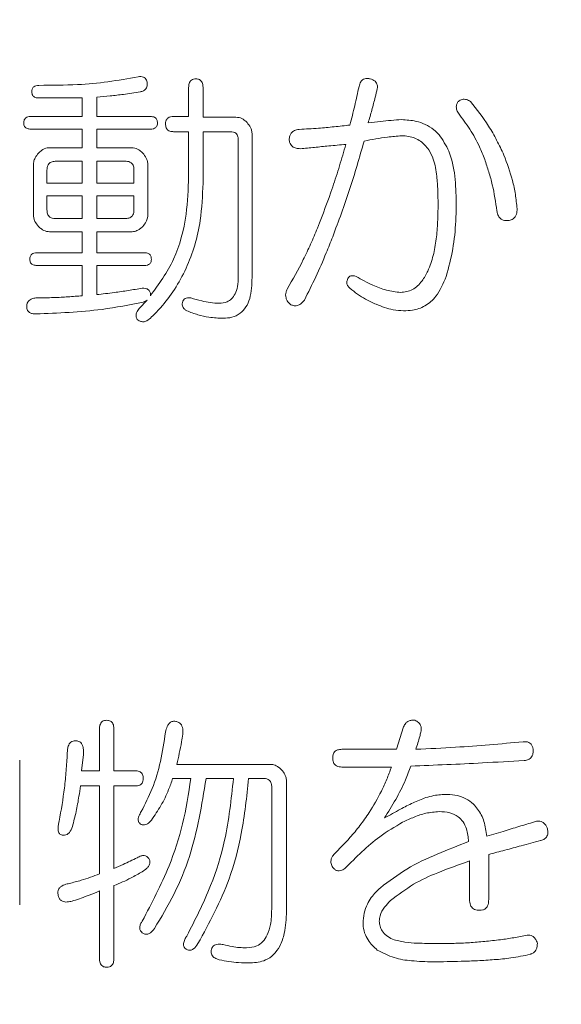
# Model space of a CAD drawing. Units: millimetres. Extents: x 6 to 589, y 9 to 411.
# Drawn here: x 200 to 201, y 141 to 143 of the extents above; entities that cross this region are included whole.
import ezdxf

# ---------------------------------------------------------------- set-up
doc = ezdxf.new("R2010")
doc.units = ezdxf.units.MM
doc.layers.add('SLD-0', color=179, linetype='Continuous')
doc.styles.add('SLDTEXTSTYLE0', font='TXT', dxfattribs={"width": 0.7, "bigfont": 'bigfont'})
doc.dimstyles.new('SLDDIMSTYLE1', dxfattribs={"dimtxt": 3.5, "dimasz": 4, "dimexe": 0, "dimexo": 0.0625, "dimgap": 0.875, "dimtad": 3, "dimdec": 1, "dimlfac": 5, "dimrnd": 1e-09, "dimzin": 12, "dimdsep": 46, "dimtxsty": 'SLDTEXTSTYLE0', "dimblk1": 'OPEN30', "dimblk2": 'OPEN30', "dimsah": 1, "dimcen": 0.09, "dimadec": 0, "dimazin": 3, "dimtfac": 1, "dimtdec": 1, "dimtofl": 0, "dimtmove": 0, "dimatfit": 3, "dimldrblk": 'OPEN30', "dimfxl": 1, "dimfrac": 2, "dimtolj": 1, "dimtzin": 12, "dimarcsym": 0})
doc.dimstyles.new('SLDDIMSTYLE2', dxfattribs={"dimtxt": 3.5, "dimasz": 4, "dimexe": 0, "dimexo": 0.0625, "dimgap": 0.875, "dimtad": 3, "dimlfac": 5, "dimrnd": 1e-09, "dimzin": 12, "dimdsep": 46, "dimtxsty": 'SLDTEXTSTYLE0', "dimblk1": 'OPEN30', "dimblk2": 'OPEN30', "dimsah": 1, "dimcen": 0.09, "dimadec": 0, "dimazin": 3, "dimtfac": 1, "dimtofl": 0, "dimtmove": 0, "dimatfit": 3, "dimldrblk": 'OPEN30', "dimfxl": 1, "dimfrac": 2, "dimtolj": 1, "dimtzin": 12, "dimarcsym": 0})

# ---------------------------------------------------------------- blocks, each defined once
blk = doc.blocks.new('_OPEN30')
at = {"color": 0, "linetype": 'ByBlock', "lineweight": -2}
for p, q in [((-1, 0.267949), (0, 0)), ((0, 0), (-1, -0.267949)), ((0, 0), (-1, 0))]:
    blk.add_line(p, q, dxfattribs=at)
blk = doc.blocks.new('_D_2')
at = {"layer": 'SLD-0'}
for p, q in [((186.1186, 259.8989), (244.1455, 259.8989)), ((243.1455, 259.8989), (243.1455, 108.0277)), ((213.0297, 108.0277), (244.1455, 108.0277))]:
    blk.add_line(p, q, dxfattribs=at)
at = {"layer": 'SLD-0', "xscale": 4, "yscale": 4}
for p, rotation in [((243.1455, 259.8989, 14.2463), 90), ((243.1455, 108.0277, 14.2463), 270)]:
    blk.add_blockref('_OPEN30', p, dxfattribs=dict(at, rotation=rotation))
at = {"layer": 'SLD-0', "insert": (238.6337, 178.8713), "char_height": 3.5, "attachment_point": 1, "rotation": 90, "style": 'SLDTEXTSTYLE0'}
blk.add_mtext('759.5', dxfattribs=at)
blk = doc.blocks.new('_D_4')
at = {"layer": 'SLD-0'}
for p, q in [((223.4148, 188.4383), (223.4148, 89.6648)), ((152.3148, 109.0277), (152.3148, 89.6648)), ((223.4148, 90.6648), (152.3148, 90.6648))]:
    blk.add_line(p, q, dxfattribs=at)
at = {"layer": 'SLD-0', "xscale": 4, "yscale": 4, "rotation": 180}
blk.add_blockref('_OPEN30', (152.3148, 90.6648, 14.2463), dxfattribs=at)
at = {"layer": 'SLD-0', "xscale": 4, "yscale": 4}
blk.add_blockref('_OPEN30', (223.4148, 90.6648, 14.2463), dxfattribs=at)
at = {"layer": 'SLD-0', "insert": (185.4827, 95.1766), "char_height": 3.5, "attachment_point": 1, "style": 'SLDTEXTSTYLE0'}
blk.add_mtext('355', dxfattribs=at)

msp = doc.modelspace()

# ---------------------------------------------------------------- linework, layer by layer
at = {"color": 7, "linetype": 'Continuous', "lineweight": 15}
for p, q in [((200.3758, 143.178), (200.3758, 143.2499)), ((200.4116, 143.2499), (200.4116, 143.1761)), ((200.1117, 143.2238), (200.0039, 143.2238)), ((200.1117, 143.178), (200.1117, 143.2238)), ((200.1474, 143.2259), (200.1474, 143.178)), ((199.9838, 143.178), (200.1117, 143.178)), ((200.1474, 143.178), (200.2807, 143.178)), ((200.3386, 143.178), (200.3758, 143.178)), ((200.4116, 143.1761), (200.4932, 143.1761)), ((200.1117, 143.1465), (199.9838, 143.1465)), ((200.1117, 143.1003), (200.1117, 143.1465)), ((200.2807, 143.1465), (200.1474, 143.1465)), ((200.1474, 143.1465), (200.1474, 143.1003)), ((200.3758, 143.1402), (200.3386, 143.1402)), ((200.3758, 143.0288), (200.3758, 143.1402)), ((200.4795, 143.1402), (200.4116, 143.1402)), ((200.4116, 143.1402), (200.4116, 143.0128)), ((200.5334, 143.1335), (200.5334, 142.7783)), ((200.4992, 142.781), (200.4992, 143.1194)), ((200.0305, 143.1003), (200.1117, 143.1003)), ((200.1474, 143.1003), (200.2342, 143.1003)), ((200.1117, 143.0666), (200.0442, 143.0666)), ((200.1117, 143.0128), (200.1117, 143.0666)), ((200.2203, 143.0666), (200.1474, 143.0666)), ((200.1474, 143.0666), (200.1474, 143.0128)), ((199.9903, 142.9345), (199.9903, 143.0577)), ((200.024, 143.0448), (200.024, 143.0128)), ((200.2399, 143.0128), (200.2399, 143.0448)), ((200.2745, 143.0577), (200.2745, 142.9345)), ((200.024, 143.0128), (200.1117, 143.0128)), ((200.1474, 143.0128), (200.2399, 143.0128)), ((200.1117, 142.9813), (200.024, 142.9813)), ((200.024, 142.9813), (200.024, 142.9462)), ((200.1117, 142.9249), (200.1117, 142.9813)), ((200.2399, 142.9813), (200.1474, 142.9813)), ((200.1474, 142.9813), (200.1474, 142.9249)), ((200.2399, 142.9462), (200.2399, 142.9813)), ((200.0442, 142.9249), (200.1117, 142.9249)), ((200.1474, 142.9249), (200.2203, 142.9249)), ((200.1117, 142.8919), (200.0305, 142.8919)), ((200.1117, 142.8396), (200.1117, 142.8919)), ((200.2342, 142.8919), (200.1474, 142.8919)), ((200.1474, 142.8919), (200.1474, 142.8396)), ((199.9989, 142.8396), (200.1117, 142.8396)), ((200.1474, 142.8396), (200.2656, 142.8396)), ((200.1117, 142.8081), (199.9989, 142.8081)), ((200.1117, 142.733), (200.1117, 142.8081)), ((200.2656, 142.8081), (200.1474, 142.8081)), ((200.1474, 142.8081), (200.1474, 142.7357)), ((200.2531, 142.7011), (200.2732, 142.7224)), ((200.2732, 142.7224), (200.2631, 142.717)), ((200.1544, 141.554), (200.1544, 141.6579)), ((200.1901, 141.6579), (200.1901, 141.554)), ((200.8922, 141.6073), (200.9098, 141.6632)), ((200.1146, 141.594), (200.1096, 141.554)), ((200.7564, 141.6073), (200.8922, 141.6073)), ((199.9562, 141.5806), (199.9562, 141.221)), ((200.3461, 141.5698), (200.5787, 141.5698)), ((200.1096, 141.554), (200.1544, 141.554)), ((200.1901, 141.554), (200.243, 141.554)), ((200.8796, 141.5632), (200.7564, 141.5632)), ((200.3814, 141.5349), (200.3361, 141.5349)), ((200.4871, 141.5349), (200.4192, 141.5349)), ((200.5626, 141.5349), (200.5249, 141.5349)), ((200.619, 141.5272), (200.619, 141.205)), ((200.1544, 141.5162), (200.1071, 141.5162)), ((200.1544, 141.2982), (200.1544, 141.5162)), ((200.243, 141.5162), (200.1901, 141.5162)), ((200.1901, 141.5162), (200.1901, 141.3115)), ((200.5822, 141.2103), (200.5822, 141.514)), ((201.0735, 141.2343), (201.0735, 141.3302)), ((201.1212, 141.3462), (201.1212, 141.2343)), ((200.1544, 141.0877), (200.1544, 141.2556)), ((200.1901, 141.2689), (200.1901, 141.0877))]:
    msp.add_line(p, q, dxfattribs=at)
for points, knots in [([(199.9863, 143.2393), (199.9865, 143.2413), (199.9867, 143.2448), (199.9886, 143.2491), (199.9918, 143.2524), (199.997, 143.2549), (200.0014, 143.2551), (200.0039, 143.2552)], [0, 0, 0, 0, 0.196005, 0.32806, 0.459964, 0.693256, 1, 1, 1, 1]), ([(200.0039, 143.2552), (200.036, 143.2553), (200.0934, 143.2555), (200.1757, 143.2631), (200.2255, 143.2721), (200.2505, 143.2766)], [0, 0, 0, 0, 0.38692, 0.693008, 1, 1, 1, 1]), ([(200.2505, 143.2766), (200.255, 143.2769), (200.261, 143.2773), (200.2678, 143.273), (200.2712, 143.2686), (200.2726, 143.264), (200.2731, 143.2613), (200.2732, 143.2606)], [0, 0, 0, 0, 0.452191, 0.614586, 0.7773, 0.939469, 1, 1, 1, 1]), ([(200.2732, 143.2606), (200.273, 143.2574), (200.2727, 143.2523), (200.2695, 143.2464), (200.2648, 143.2419), (200.2598, 143.24), (200.2562, 143.2394), (200.2555, 143.2393)], [0, 0, 0, 0, 0.266838, 0.432592, 0.597902, 0.923849, 1, 1, 1, 1]), ([(200.3758, 143.2499), (200.376, 143.2532), (200.3762, 143.2584), (200.3791, 143.2646), (200.3829, 143.2687), (200.3881, 143.2709), (200.392, 143.2711), (200.394, 143.2712)], [0, 0, 0, 0, 0.267114, 0.422706, 0.578303, 0.789775, 1, 1, 1, 1]), ([(200.394, 143.2712), (200.397, 143.271), (200.4014, 143.2706), (200.4066, 143.2669), (200.4095, 143.2627), (200.4113, 143.2568), (200.4114, 143.2524), (200.4116, 143.2499)], [0, 0, 0, 0, 0.325283, 0.480497, 0.635508, 0.793751, 1, 1, 1, 1]), ([(200.7991, 143.2526), (200.8002, 143.2566), (200.8021, 143.263), (200.8076, 143.2691), (200.8145, 143.2724), (200.8212, 143.2724), (200.8257, 143.2715), (200.8268, 143.2712)], [0, 0, 0, 0, 0.273602, 0.437922, 0.601737, 0.903418, 1, 1, 1, 1]), ([(200.8268, 143.2712), (200.8311, 143.2699), (200.8371, 143.268), (200.8424, 143.2612), (200.8444, 143.2563), (200.8448, 143.2516), (200.8445, 143.2486), (200.8444, 143.2473)], [0, 0, 0, 0, 0.4541, 0.634871, 0.761992, 0.889064, 1, 1, 1, 1]), ([(200.0039, 143.2238), (200.0008, 143.2239), (199.9964, 143.2242), (199.9912, 143.2269), (199.9883, 143.23), (199.9866, 143.2344), (199.9864, 143.2376), (199.9863, 143.2393)], [0, 0, 0, 0, 0.385242, 0.539888, 0.696093, 0.838391, 1, 1, 1, 1]), ([(200.2555, 143.2393), (200.2417, 143.237), (200.2168, 143.2328), (200.1807, 143.2289), (200.1585, 143.2269), (200.1474, 143.2259)], [0, 0, 0, 0, 0.385865, 0.692886, 1, 1, 1, 1]), ([(200.7765, 143.1567), (200.7805, 143.1725), (200.7866, 143.1963), (200.7939, 143.2284), (200.7973, 143.2445), (200.7991, 143.2526)], [0, 0, 0, 0, 0.4998, 0.749875, 1, 1, 1, 1]), ([(200.8444, 143.2473), (200.8426, 143.2401), (200.8383, 143.2222), (200.8309, 143.1937), (200.8248, 143.1725), (200.8218, 143.162)], [0, 0, 0, 0, 0.249869, 0.624792, 1, 1, 1, 1]), ([(201.0457, 143.186), (201.0439, 143.1892), (201.0412, 143.194), (201.0404, 143.2017), (201.0413, 143.2076), (201.0435, 143.2119), (201.0451, 143.2144), (201.0457, 143.2153)], [0, 0, 0, 0, 0.364029, 0.529889, 0.696237, 0.895418, 1, 1, 1, 1]), ([(201.0457, 143.2153), (201.0488, 143.2173), (201.0551, 143.2213), (201.066, 143.2204), (201.0725, 143.217), (201.0759, 143.2153)], [0, 0, 0, 0, 0.327431, 0.65834, 1, 1, 1, 1]), ([(201.0759, 143.2153), (201.0915, 143.1956), (201.115, 143.1659), (201.1412, 143.1194), (201.153, 143.0945), (201.159, 143.0821)], [0, 0, 0, 0, 0.493006, 0.745868, 1, 1, 1, 1]), ([(201.1111, 143.0714), (201.1069, 143.0819), (201.0964, 143.1083), (201.0748, 143.1474), (201.0554, 143.173), (201.0457, 143.186)], [0, 0, 0, 0, 0.245437, 0.619115, 1, 1, 1, 1]), ([(199.9662, 143.162), (199.9663, 143.1641), (199.9665, 143.1675), (199.9685, 143.1718), (199.9716, 143.1752), (199.9769, 143.1777), (199.9813, 143.1779), (199.9838, 143.178)], [0, 0, 0, 0, 0.196108, 0.328229, 0.4602, 0.693423, 1, 1, 1, 1]), ([(199.9838, 143.1465), (199.9807, 143.1467), (199.9763, 143.1469), (199.971, 143.1496), (199.9682, 143.1527), (199.9665, 143.1571), (199.9663, 143.1603), (199.9662, 143.162)], [0, 0, 0, 0, 0.384448, 0.539304, 0.695725, 0.838078, 1, 1, 1, 1]), ([(200.2807, 143.178), (200.2845, 143.1777), (200.2897, 143.1774), (200.295, 143.1733), (200.2972, 143.1698), (200.2982, 143.166), (200.2983, 143.1634), (200.2984, 143.162)], [0, 0, 0, 0, 0.455752, 0.628315, 0.748951, 0.869054, 1, 1, 1, 1]), ([(200.2984, 143.162), (200.2982, 143.1599), (200.298, 143.1565), (200.296, 143.1524), (200.293, 143.1493), (200.2878, 143.1469), (200.2834, 143.1466), (200.2807, 143.1465)], [0, 0, 0, 0, 0.193473, 0.323499, 0.452579, 0.6619, 1, 1, 1, 1]), ([(200.3185, 143.1593), (200.3186, 143.1616), (200.3188, 143.1656), (200.3211, 143.1708), (200.3249, 143.175), (200.331, 143.1776), (200.3359, 143.1778), (200.3386, 143.178)], [0, 0, 0, 0, 0.181641, 0.328531, 0.475466, 0.710148, 1, 1, 1, 1]), ([(200.3386, 143.1402), (200.3354, 143.1404), (200.3305, 143.1407), (200.3246, 143.1436), (200.3213, 143.1473), (200.3192, 143.152), (200.3186, 143.1562), (200.3185, 143.1587), (200.3185, 143.1593)], [0, 0, 0, 0, 0.340758, 0.514338, 0.656233, 0.797517, 0.949998, 1, 1, 1, 1]), ([(200.4932, 143.1761), (200.4959, 143.1759), (200.5032, 143.1755), (200.5128, 143.1705), (200.5187, 143.1649), (200.5209, 143.1628)], [0, 0, 0, 0, 0.275865, 0.728896, 1, 1, 1, 1]), ([(200.5209, 143.1628), (200.524, 143.159), (200.5287, 143.1533), (200.5328, 143.1427), (200.5332, 143.1366), (200.5334, 143.1335)], [0, 0, 0, 0, 0.477307, 0.728719, 1, 1, 1, 1]), ([(200.6507, 143.146), (200.6665, 143.1468), (200.6955, 143.1484), (200.7374, 143.1521), (200.7634, 143.1552), (200.7765, 143.1567)], [0, 0, 0, 0, 0.37616, 0.688028, 1, 1, 1, 1]), ([(200.8218, 143.162), (200.8321, 143.1632), (200.8511, 143.1654), (200.8788, 143.1686), (200.8961, 143.1695), (200.9048, 143.17)], [0, 0, 0, 0, 0.373754, 0.68678, 1, 1, 1, 1]), ([(200.9048, 143.17), (200.9168, 143.1693), (200.9444, 143.1676), (200.9766, 143.1533), (200.9936, 143.1369), (200.9979, 143.1327)], [0, 0, 0, 0, 0.365604, 0.837454, 1, 1, 1, 1]), ([(200.4992, 143.1194), (200.499, 143.1222), (200.4988, 143.1269), (200.4963, 143.1328), (200.4926, 143.1368), (200.4869, 143.1399), (200.4822, 143.1401), (200.4795, 143.1402)], [0, 0, 0, 0, 0.224518, 0.369224, 0.513885, 0.724916, 1, 1, 1, 1]), ([(200.6255, 143.1194), (200.6258, 143.1231), (200.6262, 143.1292), (200.63, 143.1364), (200.6356, 143.1417), (200.6428, 143.1449), (200.6484, 143.1457), (200.6507, 143.146)], [0, 0, 0, 0, 0.231962, 0.381683, 0.531031, 0.807309, 1, 1, 1, 1]), ([(200.9979, 143.1327), (201.0068, 143.1196), (201.0266, 143.0904), (201.0387, 143.0296), (201.04, 142.9864), (201.0406, 142.9648)], [0, 0, 0, 0, 0.287552, 0.644295, 1, 1, 1, 1]), ([(200.6531, 143.098), (200.6498, 143.0982), (200.6431, 143.0984), (200.6347, 143.1018), (200.6291, 143.1077), (200.6264, 143.1135), (200.6258, 143.1176), (200.6255, 143.1194)], [0, 0, 0, 0, 0.286009, 0.575048, 0.729908, 0.885384, 1, 1, 1, 1]), ([(200.7664, 143.1087), (200.7522, 143.1073), (200.7263, 143.1049), (200.6885, 143.1013), (200.6649, 143.0991), (200.6531, 143.098)], [0, 0, 0, 0, 0.376277, 0.688138, 1, 1, 1, 1]), ([(200.6959, 142.9009), (200.709, 142.9347), (200.7285, 142.9854), (200.7507, 143.0555), (200.7612, 143.091), (200.7664, 143.1087)], [0, 0, 0, 0, 0.498808, 0.749323, 1, 1, 1, 1]), ([(200.8117, 143.1167), (200.8059, 143.0966), (200.7942, 143.0564), (200.7701, 142.9762), (200.7482, 142.9183), (200.7336, 142.8796)], [0, 0, 0, 0, 0.249589, 0.499187, 1, 1, 1, 1]), ([(200.9048, 143.13), (200.8931, 143.129), (200.8717, 143.1273), (200.8407, 143.1225), (200.8214, 143.1186), (200.8117, 143.1167)], [0, 0, 0, 0, 0.374825, 0.687238, 1, 1, 1, 1]), ([(200.9727, 143.0954), (200.9661, 143.103), (200.9516, 143.1196), (200.9268, 143.1289), (200.9107, 143.1297), (200.9048, 143.13)], [0, 0, 0, 0, 0.349115, 0.76071, 1, 1, 1, 1]), ([(199.9903, 143.0577), (199.9905, 143.0604), (199.9908, 143.0666), (199.9948, 143.0773), (199.9999, 143.0834), (200.0029, 143.087)], [0, 0, 0, 0, 0.234399, 0.538893, 1, 1, 1, 1]), ([(200.0029, 143.087), (200.0053, 143.0893), (200.0117, 143.0955), (200.0215, 143.0998), (200.0285, 143.1002), (200.0305, 143.1003)], [0, 0, 0, 0, 0.302628, 0.793912, 1, 1, 1, 1]), ([(200.2342, 143.1003), (200.2369, 143.1001), (200.2441, 143.0997), (200.2537, 143.0948), (200.2596, 143.0892), (200.262, 143.087)], [0, 0, 0, 0, 0.27107, 0.715187, 1, 1, 1, 1]), ([(200.262, 143.087), (200.2651, 143.0832), (200.2698, 143.0774), (200.2738, 143.0668), (200.2743, 143.0608), (200.2745, 143.0577)], [0, 0, 0, 0, 0.478926, 0.729798, 1, 1, 1, 1]), ([(200.9953, 142.9595), (200.9952, 142.9712), (200.995, 142.9946), (200.9921, 143.0323), (200.9869, 143.0681), (200.9767, 143.0878), (200.9727, 143.0954)], [0, 0, 0, 0, 0.247143, 0.494544, 0.805244, 1, 1, 1, 1]), ([(200.0442, 143.0666), (200.0409, 143.0663), (200.036, 143.066), (200.0299, 143.0624), (200.0263, 143.0577), (200.0243, 143.0514), (200.0241, 143.047), (200.024, 143.0448)], [0, 0, 0, 0, 0.325575, 0.489474, 0.655335, 0.828658, 1, 1, 1, 1]), ([(200.2399, 143.0448), (200.2398, 143.048), (200.2396, 143.0533), (200.2366, 143.0595), (200.2326, 143.0637), (200.227, 143.0662), (200.2226, 143.0665), (200.2203, 143.0666)], [0, 0, 0, 0, 0.252472, 0.403819, 0.555158, 0.768741, 1, 1, 1, 1]), ([(201.1413, 142.9435), (201.1382, 142.9653), (201.1334, 142.9983), (201.1216, 143.0403), (201.1146, 143.061), (201.1111, 143.0714)], [0, 0, 0, 0, 0.493205, 0.746043, 1, 1, 1, 1]), ([(201.159, 143.0821), (201.1667, 143.0614), (201.1784, 143.0301), (201.1879, 142.9846), (201.1904, 142.9608), (201.1916, 142.9488)], [0, 0, 0, 0, 0.490906, 0.743837, 1, 1, 1, 1]), ([(200.2807, 142.733), (200.3017, 142.7617), (200.3439, 142.8191), (200.372, 142.9267), (200.3747, 142.9974), (200.3758, 143.0288)], [0, 0, 0, 0, 0.35725, 0.715249, 1, 1, 1, 1]), ([(200.4116, 143.0128), (200.4103, 142.9817), (200.4073, 142.9079), (200.3738, 142.7972), (200.3237, 142.7203), (200.2892, 142.6856), (200.2807, 142.6771)], [0, 0, 0, 0, 0.238105, 0.564337, 0.892283, 1, 1, 1, 1]), ([(201.0406, 142.9648), (201.0404, 142.9493), (201.0397, 142.9105), (201.0335, 142.8479), (201.0216, 142.8035), (201.0155, 142.781)], [0, 0, 0, 0, 0.24784, 0.619107, 1, 1, 1, 1]), ([(200.024, 142.9462), (200.0242, 142.9429), (200.0245, 142.9377), (200.0275, 142.9316), (200.0316, 142.9276), (200.0374, 142.9251), (200.0418, 142.925), (200.0442, 142.9249)], [0, 0, 0, 0, 0.250776, 0.400574, 0.55061, 0.764523, 1, 1, 1, 1]), ([(200.2203, 142.9249), (200.2235, 142.925), (200.2283, 142.9253), (200.2343, 142.929), (200.2378, 142.9336), (200.2397, 142.9397), (200.2399, 142.9439), (200.2399, 142.9462)], [0, 0, 0, 0, 0.32179, 0.4932, 0.665614, 0.821916, 1, 1, 1, 1]), ([(200.9702, 142.7943), (200.975, 142.8069), (200.9846, 142.8321), (200.9912, 142.874), (200.9949, 142.9165), (200.9952, 142.9451), (200.9953, 142.9595)], [0, 0, 0, 0, 0.248433, 0.496255, 0.747151, 1, 1, 1, 1]), ([(201.169, 142.9195), (201.1651, 142.9194), (201.1588, 142.9192), (201.151, 142.9234), (201.1455, 142.9297), (201.1427, 142.937), (201.1416, 142.9421), (201.1413, 142.9435)], [0, 0, 0, 0, 0.32417, 0.515549, 0.676641, 0.909422, 1, 1, 1, 1]), ([(201.1916, 142.9488), (201.1914, 142.9443), (201.191, 142.9369), (201.1867, 142.9285), (201.1807, 142.9225), (201.1744, 142.9204), (201.17, 142.9197), (201.169, 142.9195)], [0, 0, 0, 0, 0.282446, 0.453743, 0.624871, 0.91116, 1, 1, 1, 1]), ([(200.0028, 142.9052), (199.9997, 142.9091), (199.9949, 142.9149), (199.9909, 142.9254), (199.9905, 142.9314), (199.9903, 142.9345)], [0, 0, 0, 0, 0.480538, 0.73087, 1, 1, 1, 1]), ([(200.2745, 142.9345), (200.2743, 142.9318), (200.2739, 142.9256), (200.27, 142.9149), (200.2649, 142.9089), (200.2619, 142.9052)], [0, 0, 0, 0, 0.233659, 0.535043, 1, 1, 1, 1]), ([(200.0305, 142.8919), (200.0279, 142.8921), (200.0208, 142.8925), (200.0112, 142.8973), (200.0052, 142.903), (200.0028, 142.9052)], [0, 0, 0, 0, 0.267359, 0.703679, 1, 1, 1, 1]), ([(200.2619, 142.9052), (200.2595, 142.9029), (200.255, 142.8986), (200.2463, 142.8937), (200.2392, 142.8921), (200.2348, 142.8919), (200.2342, 142.8919)], [0, 0, 0, 0, 0.294968, 0.553617, 0.945386, 1, 1, 1, 1]), ([(200.6205, 142.749), (200.6342, 142.7732), (200.6549, 142.8095), (200.679, 142.8611), (200.6903, 142.8876), (200.6959, 142.9009)], [0, 0, 0, 0, 0.498263, 0.748949, 1, 1, 1, 1]), ([(200.7336, 142.8796), (200.7283, 142.8661), (200.7151, 142.8323), (200.6921, 142.7794), (200.6728, 142.7414), (200.6632, 142.7224)], [0, 0, 0, 0, 0.249435, 0.624183, 1, 1, 1, 1]), ([(199.9813, 142.8236), (199.9814, 142.8257), (199.9816, 142.8292), (199.9836, 142.8334), (199.9867, 142.8368), (199.992, 142.8393), (199.9964, 142.8395), (199.9989, 142.8396)], [0, 0, 0, 0, 0.196031, 0.328102, 0.460023, 0.693298, 1, 1, 1, 1]), ([(200.2656, 142.8396), (200.2694, 142.8394), (200.2746, 142.8391), (200.2799, 142.8349), (200.2821, 142.8314), (200.2831, 142.8277), (200.2832, 142.825), (200.2833, 142.8236)], [0, 0, 0, 0, 0.455966, 0.628312, 0.748976, 0.869103, 1, 1, 1, 1]), ([(199.9989, 142.8081), (199.9958, 142.8083), (199.9914, 142.8086), (199.9861, 142.8113), (199.9833, 142.8144), (199.9816, 142.8188), (199.9814, 142.8219), (199.9813, 142.8236)], [0, 0, 0, 0, 0.385043, 0.539741, 0.695999, 0.838311, 1, 1, 1, 1]), ([(200.2833, 142.8236), (200.2831, 142.8216), (200.2829, 142.8181), (200.2809, 142.814), (200.2779, 142.8109), (200.2727, 142.8085), (200.2683, 142.8083), (200.2656, 142.8081)], [0, 0, 0, 0, 0.193555, 0.323638, 0.452777, 0.662036, 1, 1, 1, 1]), ([(200.9023, 142.741), (200.9124, 142.7424), (200.9321, 142.745), (200.9555, 142.7669), (200.9656, 142.7858), (200.9702, 142.7943)], [0, 0, 0, 0, 0.366769, 0.713494, 1, 1, 1, 1]), ([(200.4518, 142.7144), (200.4584, 142.7149), (200.4693, 142.7157), (200.483, 142.7246), (200.4923, 142.7378), (200.4983, 142.7574), (200.4989, 142.7725), (200.4992, 142.781)], [0, 0, 0, 0, 0.248409, 0.406745, 0.565854, 0.757186, 1, 1, 1, 1]), ([(200.5334, 142.7783), (200.5329, 142.7604), (200.532, 142.7342), (200.5189, 142.7041), (200.5035, 142.6873), (200.4836, 142.6783), (200.469, 142.6775), (200.4619, 142.6771)], [0, 0, 0, 0, 0.332844, 0.486061, 0.639746, 0.821948, 1, 1, 1, 1]), ([(200.7765, 142.7517), (200.7748, 142.7533), (200.7721, 142.7558), (200.7695, 142.7604), (200.7685, 142.7645), (200.7686, 142.7688), (200.7699, 142.7725), (200.771, 142.7747), (200.7714, 142.7757)], [0, 0, 0, 0, 0.286462, 0.449605, 0.585503, 0.721826, 0.882735, 1, 1, 1, 1]), ([(200.7714, 142.7757), (200.7723, 142.7772), (200.7742, 142.7802), (200.7789, 142.7826), (200.7849, 142.7831), (200.7892, 142.7817), (200.7916, 142.781)], [0, 0, 0, 0, 0.194882, 0.393441, 0.672504, 1, 1, 1, 1]), ([(200.7916, 142.781), (200.8053, 142.7734), (200.8298, 142.7598), (200.867, 142.7457), (200.8905, 142.7426), (200.9023, 142.741)], [0, 0, 0, 0, 0.385522, 0.690223, 1, 1, 1, 1]), ([(201.0155, 142.781), (201.008, 142.7633), (200.9951, 142.7329), (200.9635, 142.7059), (200.9352, 142.6961), (200.9171, 142.6958), (200.9098, 142.6957)], [0, 0, 0, 0, 0.340379, 0.587031, 0.832653, 1, 1, 1, 1]), ([(200.1474, 142.7357), (200.162, 142.7374), (200.1883, 142.7404), (200.226, 142.7459), (200.249, 142.7498), (200.2606, 142.7517)], [0, 0, 0, 0, 0.386043, 0.692993, 1, 1, 1, 1]), ([(200.2606, 142.7517), (200.2633, 142.7516), (200.2687, 142.7513), (200.2753, 142.7491), (200.2789, 142.7448), (200.2806, 142.7413), (200.281, 142.7372), (200.2808, 142.7344), (200.2807, 142.733)], [0, 0, 0, 0, 0.282233, 0.56803, 0.674178, 0.779851, 0.890797, 1, 1, 1, 1]), ([(200.628, 142.7117), (200.6253, 142.7144), (200.621, 142.7187), (200.6173, 142.7273), (200.6165, 142.7349), (200.6176, 142.7424), (200.6195, 142.7467), (200.6205, 142.749)], [0, 0, 0, 0, 0.304612, 0.482704, 0.662731, 0.820993, 1, 1, 1, 1]), ([(200.8419, 142.7117), (200.8328, 142.7159), (200.8169, 142.7231), (200.795, 142.7366), (200.7827, 142.7466), (200.7765, 142.7517)], [0, 0, 0, 0, 0.399643, 0.698674, 1, 1, 1, 1]), ([(199.9737, 142.7064), (199.9739, 142.7091), (199.9743, 142.7137), (199.9775, 142.7196), (199.9832, 142.7244), (199.9899, 142.7268), (199.9948, 142.7275), (199.9964, 142.7277)], [0, 0, 0, 0, 0.200381, 0.339178, 0.521426, 0.847136, 1, 1, 1, 1]), ([(199.9964, 142.7277), (200.0113, 142.7278), (200.038, 142.7281), (200.0765, 142.7301), (200.0999, 142.7321), (200.1117, 142.733)], [0, 0, 0, 0, 0.387311, 0.693577, 1, 1, 1, 1]), ([(200.2631, 142.717), (200.2291, 142.7104), (200.1681, 142.6985), (200.0788, 142.6912), (200.0239, 142.6889), (199.9964, 142.6877)], [0, 0, 0, 0, 0.38742, 0.693517, 1, 1, 1, 1]), ([(200.3713, 142.6957), (200.3693, 142.6969), (200.3659, 142.699), (200.3622, 142.7033), (200.3603, 142.7078), (200.3596, 142.7135), (200.3606, 142.7173), (200.3612, 142.7197)], [0, 0, 0, 0, 0.275214, 0.463103, 0.613376, 0.764277, 1, 1, 1, 1]), ([(200.3612, 142.7197), (200.3623, 142.7215), (200.3644, 142.725), (200.3701, 142.7279), (200.3759, 142.7284), (200.3799, 142.7279), (200.3814, 142.7277)], [0, 0, 0, 0, 0.227157, 0.457391, 0.798425, 1, 1, 1, 1]), ([(200.3814, 142.7277), (200.3903, 142.725), (200.4063, 142.7201), (200.4299, 142.7153), (200.4445, 142.7147), (200.4518, 142.7144)], [0, 0, 0, 0, 0.385125, 0.691458, 1, 1, 1, 1]), ([(200.6632, 142.7224), (200.6604, 142.7189), (200.6553, 142.7126), (200.6454, 142.7079), (200.6361, 142.7079), (200.6305, 142.7105), (200.628, 142.7117)], [0, 0, 0, 0, 0.292619, 0.541428, 0.790294, 1, 1, 1, 1]), ([(199.9964, 142.6877), (199.9935, 142.6879), (199.988, 142.6881), (199.9813, 142.6905), (199.9771, 142.6944), (199.9747, 142.6985), (199.9739, 142.7028), (199.9738, 142.7054), (199.9737, 142.7064)], [0, 0, 0, 0, 0.291653, 0.540237, 0.669798, 0.799315, 0.92255, 1, 1, 1, 1]), ([(200.248, 142.6744), (200.2469, 142.6767), (200.2452, 142.6803), (200.245, 142.6862), (200.2463, 142.6915), (200.2492, 142.6965), (200.2518, 142.6996), (200.2531, 142.7011)], [0, 0, 0, 0, 0.256682, 0.405365, 0.553296, 0.783431, 1, 1, 1, 1]), ([(200.4619, 142.6771), (200.45, 142.6776), (200.4288, 142.6785), (200.3985, 142.685), (200.3804, 142.6922), (200.3713, 142.6957)], [0, 0, 0, 0, 0.386359, 0.691536, 1, 1, 1, 1]), ([(200.9098, 142.6957), (200.901, 142.6963), (200.8852, 142.6973), (200.8625, 142.7035), (200.8488, 142.709), (200.8419, 142.7117)], [0, 0, 0, 0, 0.379641, 0.688748, 1, 1, 1, 1]), ([(200.2807, 142.6771), (200.277, 142.6741), (200.2709, 142.6693), (200.261, 142.6678), (200.2537, 142.67), (200.2497, 142.6731), (200.248, 142.6744)], [0, 0, 0, 0, 0.368689, 0.601586, 0.83407, 1, 1, 1, 1]), ([(200.1544, 141.6579), (200.1546, 141.6612), (200.1548, 141.6664), (200.1577, 141.6726), (200.1615, 141.6767), (200.1667, 141.6789), (200.1706, 141.6791), (200.1726, 141.6792)], [0, 0, 0, 0, 0.268507, 0.424468, 0.580477, 0.790446, 1, 1, 1, 1]), ([(200.1726, 141.6792), (200.1756, 141.679), (200.1801, 141.6786), (200.1852, 141.6748), (200.1882, 141.6706), (200.1898, 141.6647), (200.19, 141.6604), (200.1901, 141.6579)], [0, 0, 0, 0, 0.327176, 0.481686, 0.635905, 0.793638, 1, 1, 1, 1]), ([(200.3185, 141.6499), (200.3196, 141.6548), (200.3213, 141.6624), (200.3265, 141.6711), (200.3327, 141.6758), (200.3388, 141.6771), (200.3425, 141.6767), (200.3437, 141.6766)], [0, 0, 0, 0, 0.318177, 0.501975, 0.687792, 0.903576, 1, 1, 1, 1]), ([(200.3437, 141.6766), (200.3464, 141.676), (200.3508, 141.6751), (200.3562, 141.6707), (200.3594, 141.665), (200.3619, 141.6562), (200.3615, 141.6491), (200.3612, 141.6446)], [0, 0, 0, 0, 0.237058, 0.386099, 0.53524, 0.700899, 1, 1, 1, 1]), ([(200.9098, 141.6632), (200.9114, 141.6663), (200.9144, 141.6725), (200.9217, 141.6778), (200.9296, 141.6798), (200.9349, 141.6794), (200.9375, 141.6792)], [0, 0, 0, 0, 0.255688, 0.505984, 0.7549, 1, 1, 1, 1]), ([(200.9375, 141.6792), (200.9408, 141.6777), (200.9456, 141.6754), (200.9509, 141.6694), (200.9534, 141.6633), (200.954, 141.6564), (200.9531, 141.6522), (200.9526, 141.6499)], [0, 0, 0, 0, 0.333929, 0.505004, 0.677954, 0.830066, 1, 1, 1, 1]), ([(200.2581, 141.4528), (200.2677, 141.4713), (200.2877, 141.5101), (200.3073, 141.5774), (200.3148, 141.6255), (200.3185, 141.6499)], [0, 0, 0, 0, 0.312622, 0.652076, 1, 1, 1, 1]), ([(200.3612, 141.6446), (200.3603, 141.6383), (200.3578, 141.6225), (200.3529, 141.5975), (200.3484, 141.579), (200.3461, 141.5698)], [0, 0, 0, 0, 0.249464, 0.62431, 1, 1, 1, 1]), ([(200.9526, 141.6499), (200.9517, 141.6463), (200.9494, 141.6373), (200.9453, 141.623), (200.9418, 141.6125), (200.94, 141.6073)], [0, 0, 0, 0, 0.249567, 0.624318, 1, 1, 1, 1]), ([(200.0744, 141.5966), (200.0745, 141.6003), (200.0747, 141.6075), (200.077, 141.6169), (200.0812, 141.6235), (200.086, 141.6272), (200.0907, 141.6284), (200.0935, 141.6286), (200.0945, 141.6286)], [0, 0, 0, 0, 0.231388, 0.464959, 0.613593, 0.761559, 0.91958, 1, 1, 1, 1]), ([(200.0945, 141.6286), (200.0974, 141.6284), (200.1022, 141.628), (200.1081, 141.6241), (200.1122, 141.6182), (200.1152, 141.6079), (200.1149, 141.5994), (200.1146, 141.594)], [0, 0, 0, 0, 0.220444, 0.360936, 0.502484, 0.679877, 1, 1, 1, 1]), ([(200.94, 141.6073), (200.973, 141.6088), (201.0343, 141.6117), (201.1232, 141.6182), (201.1789, 141.6234), (201.2067, 141.6259)], [0, 0, 0, 0, 0.369317, 0.68463, 1, 1, 1, 1]), ([(201.2067, 141.6259), (201.2115, 141.6261), (201.2181, 141.6264), (201.2257, 141.6212), (201.2296, 141.6155), (201.2313, 141.6095), (201.2318, 141.6058), (201.2319, 141.6046)], [0, 0, 0, 0, 0.418376, 0.584393, 0.750764, 0.919511, 1, 1, 1, 1]), ([(200.0543, 141.4288), (200.0591, 141.4563), (200.0664, 141.4977), (200.0718, 141.554), (200.0735, 141.5824), (200.0744, 141.5966)], [0, 0, 0, 0, 0.497424, 0.748491, 1, 1, 1, 1]), ([(200.7337, 141.586), (200.7338, 141.5887), (200.7341, 141.5933), (200.7365, 141.5991), (200.7403, 141.6032), (200.747, 141.6067), (200.7527, 141.6071), (200.7564, 141.6073)], [0, 0, 0, 0, 0.192233, 0.326162, 0.459988, 0.648391, 1, 1, 1, 1]), ([(201.2319, 141.6046), (201.2317, 141.6011), (201.2313, 141.5953), (201.2279, 141.5884), (201.2227, 141.5832), (201.2162, 141.5802), (201.2112, 141.5795), (201.2093, 141.5792)], [0, 0, 0, 0, 0.233196, 0.387236, 0.540324, 0.82171, 1, 1, 1, 1]), ([(200.5787, 141.5698), (200.5815, 141.5696), (200.5889, 141.5691), (200.5984, 141.5641), (200.6043, 141.5585), (200.6065, 141.5565)], [0, 0, 0, 0, 0.277528, 0.733579, 1, 1, 1, 1]), ([(200.7564, 141.5632), (200.7517, 141.5635), (200.7453, 141.5639), (200.7384, 141.5693), (200.7353, 141.5744), (200.7339, 141.5803), (200.7338, 141.5841), (200.7337, 141.586)], [0, 0, 0, 0, 0.425655, 0.578579, 0.732761, 0.868455, 1, 1, 1, 1]), ([(201.2093, 141.5792), (201.1748, 141.5773), (201.1109, 141.5737), (201.0169, 141.5691), (200.9573, 141.5669), (200.9275, 141.5658)], [0, 0, 0, 0, 0.36915, 0.684564, 1, 1, 1, 1]), ([(200.243, 141.554), (200.2463, 141.5538), (200.2513, 141.5535), (200.2572, 141.5505), (200.2604, 141.5469), (200.2625, 141.5424), (200.2631, 141.5383), (200.2631, 141.5359), (200.2632, 141.5353)], [0, 0, 0, 0, 0.352847, 0.527468, 0.666052, 0.803978, 0.951133, 1, 1, 1, 1]), ([(200.6065, 141.5565), (200.6096, 141.5527), (200.6143, 141.547), (200.6183, 141.5364), (200.6188, 141.5303), (200.619, 141.5272)], [0, 0, 0, 0, 0.476752, 0.728349, 1, 1, 1, 1]), ([(200.8243, 141.4501), (200.8348, 141.4676), (200.8506, 141.4939), (200.8682, 141.5326), (200.8758, 141.553), (200.8796, 141.5632)], [0, 0, 0, 0, 0.496184, 0.747456, 1, 1, 1, 1]), ([(200.9275, 141.5658), (200.9233, 141.5543), (200.9126, 141.5252), (200.8906, 141.4819), (200.8716, 141.4519), (200.8621, 141.4368)], [0, 0, 0, 0, 0.246069, 0.620973, 1, 1, 1, 1]), ([(200.2632, 141.5353), (200.263, 141.533), (200.2628, 141.5288), (200.2604, 141.5234), (200.2566, 141.5192), (200.2506, 141.5166), (200.2458, 141.5163), (200.243, 141.5162)], [0, 0, 0, 0, 0.187851, 0.339754, 0.491866, 0.709863, 1, 1, 1, 1]), ([(200.2606, 141.181), (200.2842, 141.2256), (200.3242, 141.3013), (200.364, 141.422), (200.3755, 141.4969), (200.3814, 141.5349)], [0, 0, 0, 0, 0.415216, 0.703782, 1, 1, 1, 1]), ([(200.3361, 141.5349), (200.3329, 141.5255), (200.3248, 141.502), (200.3075, 141.4667), (200.2914, 141.4433), (200.2833, 141.4314)], [0, 0, 0, 0, 0.245198, 0.618761, 1, 1, 1, 1]), ([(200.4192, 141.5349), (200.4085, 141.4689), (200.3921, 141.3685), (200.3411, 141.2465), (200.3077, 141.1906), (200.2908, 141.1623)], [0, 0, 0, 0, 0.485447, 0.740115, 1, 1, 1, 1]), ([(200.3713, 141.1437), (200.3922, 141.1846), (200.4302, 141.2592), (200.472, 141.3912), (200.4816, 141.4831), (200.4871, 141.5349)], [0, 0, 0, 0, 0.347464, 0.63248, 1, 1, 1, 1]), ([(200.5249, 141.5349), (200.52, 141.4891), (200.5109, 141.4038), (200.4733, 141.2613), (200.4273, 141.1768), (200.399, 141.125)], [0, 0, 0, 0, 0.308703, 0.576079, 1, 1, 1, 1]), ([(200.5822, 141.514), (200.5821, 141.5169), (200.5818, 141.5216), (200.5794, 141.5274), (200.5756, 141.5315), (200.5699, 141.5345), (200.5652, 141.5347), (200.5626, 141.5349)], [0, 0, 0, 0, 0.224028, 0.36837, 0.512655, 0.724147, 1, 1, 1, 1]), ([(200.1071, 141.5162), (200.1059, 141.5077), (200.1029, 141.4864), (200.0969, 141.4525), (200.0903, 141.4278), (200.087, 141.4155)], [0, 0, 0, 0, 0.249008, 0.623403, 1, 1, 1, 1]), ([(200.9652, 141.4874), (200.9717, 141.4892), (200.9836, 141.4925), (201.0014, 141.495), (201.0125, 141.4952), (201.0181, 141.4954)], [0, 0, 0, 0, 0.373569, 0.68594, 1, 1, 1, 1]), ([(201.0181, 141.4954), (201.0266, 141.4948), (201.0422, 141.4938), (201.0645, 141.4856), (201.0771, 141.4762), (201.0835, 141.4714)], [0, 0, 0, 0, 0.373423, 0.681103, 1, 1, 1, 1]), ([(200.8621, 141.4368), (200.8753, 141.4441), (200.8988, 141.4572), (200.933, 141.475), (200.9544, 141.4833), (200.9652, 141.4874)], [0, 0, 0, 0, 0.389671, 0.694336, 1, 1, 1, 1]), ([(201.0835, 141.4714), (201.0904, 141.4631), (201.1044, 141.4464), (201.1132, 141.4163), (201.1154, 141.3977), (201.1162, 141.3915)], [0, 0, 0, 0, 0.397899, 0.797246, 1, 1, 1, 1]), ([(200.2581, 141.4208), (200.2565, 141.4218), (200.254, 141.4235), (200.2515, 141.4273), (200.2504, 141.4312), (200.2506, 141.4362), (200.253, 141.4438), (200.2561, 141.4492), (200.2581, 141.4528)], [0, 0, 0, 0, 0.180388, 0.27926, 0.378949, 0.486475, 0.660281, 1, 1, 1, 1]), ([(200.7362, 141.3462), (200.7499, 141.3598), (200.7724, 141.3824), (200.8015, 141.4177), (200.8167, 141.4393), (200.8243, 141.4501)], [0, 0, 0, 0, 0.434412, 0.716639, 1, 1, 1, 1]), ([(200.9979, 141.4528), (200.9869, 141.4518), (200.966, 141.4499), (200.9358, 141.4396), (200.9168, 141.4306), (200.9073, 141.4261)], [0, 0, 0, 0, 0.354985, 0.676115, 1, 1, 1, 1]), ([(201.0711, 141.3781), (201.0701, 141.389), (201.0684, 141.4068), (201.0581, 141.4278), (201.0438, 141.4422), (201.0232, 141.4514), (201.0068, 141.4523), (200.9979, 141.4528)], [0, 0, 0, 0, 0.231539, 0.379367, 0.527187, 0.742467, 1, 1, 1, 1]), ([(200.0619, 141.3941), (200.0604, 141.3945), (200.0577, 141.3952), (200.0546, 141.3983), (200.0524, 141.4027), (200.0514, 141.4102), (200.0522, 141.4192), (200.0536, 141.4259), (200.0543, 141.4288)], [0, 0, 0, 0, 0.138815, 0.247542, 0.356633, 0.505632, 0.78491, 1, 1, 1, 1]), ([(200.2833, 141.4314), (200.2815, 141.4293), (200.2775, 141.4246), (200.2706, 141.4201), (200.2636, 141.419), (200.2598, 141.4202), (200.2581, 141.4208)], [0, 0, 0, 0, 0.256532, 0.582619, 0.813036, 1, 1, 1, 1]), ([(200.9073, 141.4261), (200.8881, 141.415), (200.8528, 141.3946), (200.8059, 141.3535), (200.7779, 141.3255), (200.7639, 141.3115)], [0, 0, 0, 0, 0.375936, 0.687153, 1, 1, 1, 1]), ([(201.1162, 141.3915), (201.1316, 141.3961), (201.1599, 141.4045), (201.201, 141.417), (201.2267, 141.4248), (201.2395, 141.4288)], [0, 0, 0, 0, 0.374206, 0.687101, 1, 1, 1, 1]), ([(201.2395, 141.4288), (201.2435, 141.4289), (201.25, 141.4292), (201.2585, 141.4245), (201.264, 141.418), (201.2662, 141.4126), (201.2671, 141.4101)], [0, 0, 0, 0, 0.359431, 0.587317, 0.816114, 1, 1, 1, 1]), ([(200.087, 141.4155), (200.085, 141.4101), (200.0819, 141.4022), (200.0742, 141.3957), (200.0679, 141.3935), (200.0638, 141.3939), (200.0619, 141.3941)], [0, 0, 0, 0, 0.414046, 0.619428, 0.823308, 1, 1, 1, 1]), ([(201.2671, 141.4101), (201.2677, 141.4066), (201.2685, 141.4012), (201.2671, 141.394), (201.2643, 141.3888), (201.2588, 141.3839), (201.2535, 141.3818), (201.25, 141.3809), (201.2496, 141.3808)], [0, 0, 0, 0, 0.240649, 0.367171, 0.493948, 0.668748, 0.961244, 1, 1, 1, 1]), ([(200.852, 141.2636), (200.8736, 141.2799), (200.9188, 141.3141), (200.9936, 141.3481), (201.0452, 141.3681), (201.0711, 141.3781)], [0, 0, 0, 0, 0.313496, 0.655832, 1, 1, 1, 1]), ([(201.2496, 141.3808), (201.2337, 141.3765), (201.2044, 141.3685), (201.1616, 141.357), (201.1347, 141.3498), (201.1212, 141.3462)], [0, 0, 0, 0, 0.372641, 0.68632, 1, 1, 1, 1]), ([(200.1901, 141.3115), (200.1979, 141.3149), (200.2115, 141.3208), (200.2308, 141.3298), (200.2423, 141.3354), (200.2481, 141.3382)], [0, 0, 0, 0, 0.398747, 0.699349, 1, 1, 1, 1]), ([(200.2481, 141.3382), (200.2512, 141.3399), (200.2568, 141.3429), (200.265, 141.344), (200.2713, 141.342), (200.2744, 141.3393), (200.2757, 141.3382)], [0, 0, 0, 0, 0.348363, 0.623794, 0.836753, 1, 1, 1, 1]), ([(200.2757, 141.3382), (200.2771, 141.3359), (200.2791, 141.3324), (200.2798, 141.3264), (200.2791, 141.3219), (200.2766, 141.3167), (200.2706, 141.3099), (200.2646, 141.306), (200.2606, 141.3035)], [0, 0, 0, 0, 0.174821, 0.26985, 0.365158, 0.45642, 0.64465, 1, 1, 1, 1]), ([(200.7337, 141.3142), (200.732, 141.3172), (200.7295, 141.3218), (200.7289, 141.3295), (200.7301, 141.336), (200.7329, 141.3415), (200.7352, 141.3448), (200.7362, 141.3462)], [0, 0, 0, 0, 0.298171, 0.4614, 0.624295, 0.840534, 1, 1, 1, 1]), ([(201.0735, 141.3302), (201.0471, 141.3208), (201.0003, 141.3042), (200.9334, 141.2746), (200.896, 141.246), (200.8771, 141.2316)], [0, 0, 0, 0, 0.390747, 0.692869, 1, 1, 1, 1]), ([(200.2606, 141.3035), (200.2514, 141.2982), (200.2353, 141.2889), (200.2117, 141.2778), (200.1973, 141.2719), (200.1901, 141.2689)], [0, 0, 0, 0, 0.400937, 0.700277, 1, 1, 1, 1]), ([(200.7639, 141.3115), (200.7604, 141.3093), (200.7548, 141.3057), (200.7461, 141.3051), (200.7392, 141.3082), (200.7355, 141.3122), (200.7337, 141.3142)], [0, 0, 0, 0, 0.347092, 0.564714, 0.784197, 1, 1, 1, 1]), ([(200.0794, 141.2742), (200.0894, 141.2768), (200.107, 141.2812), (200.132, 141.2895), (200.1469, 141.2953), (200.1544, 141.2982)], [0, 0, 0, 0, 0.39369, 0.696647, 1, 1, 1, 1]), ([(200.0518, 141.2449), (200.0514, 141.2479), (200.0507, 141.2527), (200.0524, 141.2591), (200.0555, 141.2641), (200.0627, 141.2699), (200.0712, 141.2728), (200.0777, 141.2739), (200.0794, 141.2742)], [0, 0, 0, 0, 0.166764, 0.267686, 0.368463, 0.527361, 0.871908, 1, 1, 1, 1]), ([(200.1544, 141.2556), (200.1459, 141.252), (200.131, 141.2457), (200.1093, 141.238), (200.0961, 141.2337), (200.0895, 141.2316)], [0, 0, 0, 0, 0.39582, 0.697794, 1, 1, 1, 1]), ([(200.8092, 141.1757), (200.8097, 141.184), (200.8107, 141.2008), (200.8211, 141.2284), (200.836, 141.2489), (200.8482, 141.2601), (200.852, 141.2636)], [0, 0, 0, 0, 0.228513, 0.458202, 0.829621, 1, 1, 1, 1]), ([(200.0895, 141.2316), (200.0855, 141.2304), (200.0774, 141.2281), (200.067, 141.228), (200.0594, 141.2314), (200.0549, 141.2359), (200.0528, 141.241), (200.052, 141.244), (200.0518, 141.2449)], [0, 0, 0, 0, 0.283696, 0.569296, 0.700154, 0.832349, 0.947417, 1, 1, 1, 1]), ([(200.8771, 141.2316), (200.8722, 141.2264), (200.8621, 141.216), (200.8514, 141.1985), (200.8499, 141.1855), (200.8494, 141.181)], [0, 0, 0, 0, 0.394039, 0.792299, 1, 1, 1, 1]), ([(201.0986, 141.2076), (201.0944, 141.2079), (201.0882, 141.2084), (201.0809, 141.2126), (201.0769, 141.2176), (201.0744, 141.224), (201.0737, 141.2297), (201.0736, 141.2333), (201.0735, 141.2343)], [0, 0, 0, 0, 0.344873, 0.508697, 0.646286, 0.783216, 0.940438, 1, 1, 1, 1]), ([(201.1212, 141.2343), (201.121, 141.2301), (201.1206, 141.2235), (201.1172, 141.2159), (201.1125, 141.2109), (201.1061, 141.208), (201.1011, 141.2078), (201.0986, 141.2076)], [0, 0, 0, 0, 0.267096, 0.415963, 0.565091, 0.778569, 1, 1, 1, 1]), ([(200.5198, 141.1144), (200.5284, 141.1151), (200.5427, 141.1164), (200.5606, 141.1289), (200.5728, 141.1473), (200.581, 141.1754), (200.5817, 141.1975), (200.5822, 141.2103)], [0, 0, 0, 0, 0.233427, 0.387691, 0.542836, 0.734155, 1, 1, 1, 1]), ([(200.619, 141.205), (200.6181, 141.1865), (200.6166, 141.1565), (200.6042, 141.1194), (200.5875, 141.0965), (200.5627, 141.0798), (200.5425, 141.0781), (200.5299, 141.0771)], [0, 0, 0, 0, 0.277463, 0.452492, 0.601325, 0.750044, 1, 1, 1, 1]), ([(200.2606, 141.1517), (200.2591, 141.1531), (200.2566, 141.1555), (200.2546, 141.1603), (200.2541, 141.165), (200.2551, 141.1711), (200.2577, 141.1764), (200.2599, 141.1798), (200.2606, 141.181)], [0, 0, 0, 0, 0.212258, 0.338083, 0.464768, 0.617593, 0.868958, 1, 1, 1, 1]), ([(200.8494, 141.181), (200.8498, 141.1766), (200.8504, 141.1678), (200.8568, 141.1549), (200.8675, 141.1436), (200.877, 141.1385), (200.8822, 141.1357)], [0, 0, 0, 0, 0.194501, 0.389957, 0.668128, 1, 1, 1, 1]), ([(200.2908, 141.1623), (200.2877, 141.1585), (200.2829, 141.1525), (200.2745, 141.1481), (200.2672, 141.1478), (200.2628, 141.1504), (200.2606, 141.1517)], [0, 0, 0, 0, 0.373536, 0.580389, 0.788316, 1, 1, 1, 1]), ([(200.8444, 141.109), (200.8363, 141.1166), (200.8237, 141.1282), (200.812, 141.1515), (200.8095, 141.1667), (200.8092, 141.1748), (200.8092, 141.1757)], [0, 0, 0, 0, 0.462818, 0.714785, 0.969108, 1, 1, 1, 1]), ([(200.3688, 141.1117), (200.3674, 141.1131), (200.365, 141.1155), (200.3632, 141.1205), (200.3629, 141.1256), (200.3647, 141.1324), (200.3677, 141.1385), (200.3705, 141.1425), (200.3713, 141.1437)], [0, 0, 0, 0, 0.185655, 0.30598, 0.426661, 0.577821, 0.868795, 1, 1, 1, 1]), ([(200.8822, 141.1357), (200.8924, 141.133), (200.9129, 141.1276), (200.9492, 141.1256), (200.9749, 141.1253), (200.9903, 141.125)], [0, 0, 0, 0, 0.287349, 0.573498, 1, 1, 1, 1]), ([(200.9903, 141.125), (201.0053, 141.1251), (201.0329, 141.1253), (201.0732, 141.1269), (201.0985, 141.1292), (201.1111, 141.1304)], [0, 0, 0, 0, 0.369627, 0.684692, 1, 1, 1, 1]), ([(201.1111, 141.1304), (201.1242, 141.1317), (201.1485, 141.1342), (201.1837, 141.1394), (201.2058, 141.144), (201.2168, 141.1463)], [0, 0, 0, 0, 0.36931, 0.684487, 1, 1, 1, 1]), ([(201.2168, 141.1463), (201.2212, 141.146), (201.228, 141.1454), (201.2359, 141.139), (201.24, 141.1322), (201.2414, 141.1272), (201.242, 141.125)], [0, 0, 0, 0, 0.411575, 0.627977, 0.844401, 1, 1, 1, 1]), ([(200.399, 141.125), (200.3957, 141.1202), (200.3908, 141.1133), (200.3821, 141.1085), (200.3756, 141.1082), (200.3713, 141.1101), (200.3692, 141.1115), (200.3688, 141.1117)], [0, 0, 0, 0, 0.42354, 0.610502, 0.799653, 0.967614, 1, 1, 1, 1]), ([(200.4317, 141.1037), (200.4318, 141.1064), (200.4321, 141.1108), (200.4346, 141.1162), (200.438, 141.1199), (200.4449, 141.1234), (200.4533, 141.1237), (200.4598, 141.1227), (200.4619, 141.1224)], [0, 0, 0, 0, 0.154961, 0.260959, 0.366171, 0.489588, 0.830997, 1, 1, 1, 1]), ([(200.4619, 141.1224), (200.4692, 141.1207), (200.4825, 141.1178), (200.5018, 141.1149), (200.5138, 141.1146), (200.5198, 141.1144)], [0, 0, 0, 0, 0.381818, 0.690262, 1, 1, 1, 1]), ([(200.9828, 141.0797), (200.965, 141.0803), (200.9329, 141.0812), (200.8857, 141.0877), (200.8583, 141.1019), (200.8444, 141.109)], [0, 0, 0, 0, 0.379835, 0.685495, 1, 1, 1, 1]), ([(201.242, 141.125), (201.2418, 141.1216), (201.2415, 141.1157), (201.2383, 141.1083), (201.2335, 141.1026), (201.2285, 141.0998), (201.2252, 141.0987), (201.2244, 141.0984)], [0, 0, 0, 0, 0.256867, 0.448744, 0.64022, 0.914337, 1, 1, 1, 1]), ([(200.1726, 141.0664), (200.1699, 141.0666), (200.1656, 141.0668), (200.1601, 141.0701), (200.1568, 141.0745), (200.1546, 141.0806), (200.1545, 141.0851), (200.1544, 141.0877)], [0, 0, 0, 0, 0.285997, 0.456941, 0.629028, 0.785837, 1, 1, 1, 1]), ([(200.1901, 141.0877), (200.19, 141.0845), (200.1898, 141.0794), (200.1871, 141.0731), (200.1836, 141.0693), (200.1787, 141.0667), (200.1748, 141.0665), (200.1726, 141.0664)], [0, 0, 0, 0, 0.267631, 0.425923, 0.583799, 0.753131, 1, 1, 1, 1]), ([(200.4518, 141.0851), (200.4481, 141.0862), (200.4428, 141.0878), (200.4366, 141.0922), (200.433, 141.0964), (200.432, 141.1009), (200.4318, 141.1032), (200.4317, 141.1037)], [0, 0, 0, 0, 0.432008, 0.612429, 0.794586, 0.957748, 1, 1, 1, 1]), ([(200.5299, 141.0771), (200.5199, 141.0772), (200.5019, 141.0775), (200.4759, 141.0801), (200.4599, 141.0834), (200.4518, 141.0851)], [0, 0, 0, 0, 0.381079, 0.68994, 1, 1, 1, 1]), ([(201.0936, 141.0824), (201.0799, 141.082), (201.0547, 141.0812), (201.0178, 141.0802), (200.9945, 141.0799), (200.9828, 141.0797)], [0, 0, 0, 0, 0.369634, 0.684812, 1, 1, 1, 1]), ([(201.2244, 141.0984), (201.2084, 141.095), (201.1788, 141.0887), (201.1351, 141.085), (201.1074, 141.0833), (201.0936, 141.0824)], [0, 0, 0, 0, 0.369804, 0.684762, 1, 1, 1, 1])]:
    msp.add_open_spline(points, degree=3, knots=knots, dxfattribs=at)

# ---------------------------------------------------------------- dimensions: what is measured, and where the dimension line sits
at = {"layer": 'SLD-0'}
dim = msp.add_linear_dim(base=(243.1455, 108.0277), p1=(185.1186, 259.8989), p2=(212.0297, 108.0277), angle=90, dimstyle='SLDDIMSTYLE1', dxfattribs=at)
dim.commit()
dim.dimension.update_dxf_attribs({"geometry": '_D_2', "text_midpoint": (243.1455, 183.9633), "dimtype": 160})
dim = msp.add_linear_dim(base=(152.3148, 90.6648), p1=(223.4148, 189.4383), p2=(152.3148, 110.0277), dimstyle='SLDDIMSTYLE2', dxfattribs=at)
dim.commit()
dim.dimension.update_dxf_attribs({"geometry": '_D_4', "text_midpoint": (188.5379, 90.6648), "dimtype": 160})

doc.saveas('drawing.dxf')
